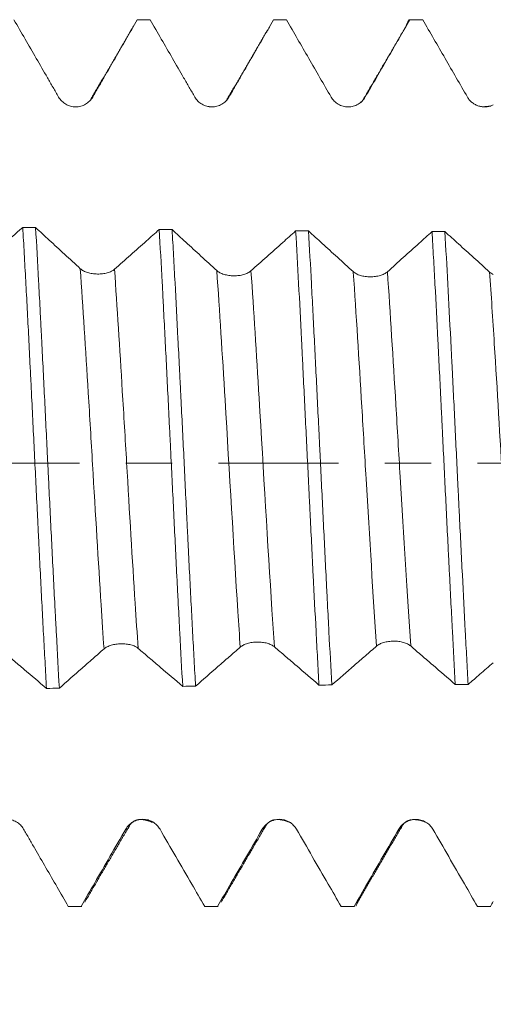
# Model space of a CAD drawing. Units: millimetres. Extents: x -45 to 86, y -82 to 34.
# Drawn here: x 47 to 51, y -5 to 4 of the extents above; entities that cross this region are included whole.
import ezdxf

# ---------------------------------------------------------------- set-up
doc = ezdxf.new("R2010")
doc.units = ezdxf.units.MM
doc.linetypes.add('CENTER', pattern=[47.5, 22, -8.5, 8.5, -8.5])
for name, color, linetype in [('1', 4, 'Continuous'), ('2', 7, 'Continuous'), ('SK2', 7, 'Continuous'), ('SK4', 2, 'CENTER')]:
    doc.layers.add(name, color=color, linetype=linetype)
doc.styles.add('iso_b_vert', font='simplex.shx')
doc.dimstyles.get("Standard").update_dxf_attribs({"dimtxt": 0.18, "dimasz": 0.18, "dimexe": 0.18, "dimexo": 0.0625, "dimgap": 0.09, "dimtad": 1, "dimzin": 0, "dimdsep": 52, "dimtxsty": 'Standard', "dimcen": 0.09, "dimadec": 0, "dimazin": 0, "dimtfac": 1, "dimtdec": 4, "dimtofl": 0, "dimtmove": 0, "dimatfit": 3, "dimfxl": 1, "dimtolj": 1, "dimtzin": 0, "dimarcsym": 0})

# ---------------------------------------------------------------- blocks, each defined once
blk = doc.blocks.new('_U3')
at = {"layer": 'SK2', "lineweight": 13}
for p, q in [((47.35, -5.651708), (47.35, -13.064208)), ((65.35, -5.651708), (65.35, -13.064208)), ((65.35, -11.064208), (47.35, -11.064208))]:
    blk.add_line(p, q, dxfattribs=at)
at = {"layer": 'SK2', "lineweight": 18}
for points in [[(47.35, -11.064208), (50.849998, -10.603425), (50.850002, -11.524992)], [(65.35, -11.064208), (61.850002, -11.524992), (61.849998, -10.603425)]]:
    blk.add_solid(points, dxfattribs=at)
at = {"layer": 'SK2', "lineweight": 18, "insert": (53.903435, -10.179094), "char_height": 3, "attachment_point": 7, "line_spacing_factor": 1.084337, "style": 'iso_b_vert'}
blk.add_mtext('\\W0.5321;18', dxfattribs=at)
blk = doc.blocks.new('_U4')
at = {"layer": 'SK2', "lineweight": 13}
for p, q in [((31.85, -4.5875), (31.85, -35.564208)), ((65.35, -5.651708), (65.35, -35.564208)), ((65.35, -33.564208), (31.85, -33.564208))]:
    blk.add_line(p, q, dxfattribs=at)
at = {"layer": 'SK2', "lineweight": 18}
for points in [[(31.85, -33.564208), (35.349998, -33.103425), (35.350002, -34.024992)], [(65.35, -33.564208), (61.850002, -34.024992), (61.849998, -33.103425)]]:
    blk.add_solid(points, dxfattribs=at)
at = {"layer": 'SK2', "lineweight": 18, "insert": (45.238544, -32.679094), "char_height": 3, "attachment_point": 7, "line_spacing_factor": 1.084337, "style": 'iso_b_vert'}
blk.add_mtext('\\W0.7346;33.5', dxfattribs=at)
blk = doc.blocks.new('_U5')
at = {"layer": '2', "lineweight": 13}
for p, q in [((36.875, -1.5875), (36.875, -24.564208)), ((65.35, -5.651708), (65.35, -24.564208)), ((65.35, -22.564208), (36.875, -22.564208))]:
    blk.add_line(p, q, dxfattribs=at)
at = {"layer": '2', "lineweight": 18}
for points in [[(36.875, -22.564208), (40.374998, -22.103425), (40.375002, -23.024992)], [(65.35, -22.564208), (61.850002, -23.024992), (61.849998, -22.103425)]]:
    blk.add_solid(points, dxfattribs=at)
at = {"layer": '2', "lineweight": 18, "insert": (47.751044, -21.679094), "char_height": 3, "attachment_point": 7, "line_spacing_factor": 1.084337, "style": 'iso_b_vert'}
blk.add_mtext('\\W0.7346;28.5', dxfattribs=at)

msp = doc.modelspace()

# ---------------------------------------------------------------- linework, layer by layer
at = {"layer": '1', "lineweight": 18}
for p, q in [((48.3466, 4.0642), (48.2289, 4.0642)), ((49.597, 4.0642), (49.4794, 4.0642)), ((49.4112, -3.3174), (49.4131, -3.3142)), ((47.5973, -4.0617), (47.6042, -4.0642)), ((47.6042, -4.0642), (47.722, -4.0642)), ((47.722, -4.0642), (47.7151, -4.0618)), ((48.8481, -4.0624), (48.8541, -4.0642)), ((48.8541, -4.0642), (48.9719, -4.0642)), ((48.9718, -4.0642), (48.9659, -4.0624)), ((50.099, -4.0627), (50.1043, -4.0642)), ((50.1043, -4.0642), (50.222, -4.0642)), ((50.222, -4.0642), (50.2167, -4.0628)), ((51.3489, -4.0629), (51.354, -4.0642)), ((51.354, -4.0642), (51.4719, -4.0642)), ((51.4719, -4.0642), (51.4668, -4.0629))]:
    msp.add_line(p, q, dxfattribs=at)
for points, knots in [([(47.0992, 4.064), (47.1674, 3.9459), (47.2357, 3.8278), (47.3381, 3.6506), (47.3722, 3.5916), (47.4234, 3.503), (47.4405, 3.4735), (47.4746, 3.4145), (47.4917, 3.3849), (47.5088, 3.3554)], [0, 0, 0, 0, 0.5, 0.5, 0.75, 0.75, 0.875, 0.875, 1, 1, 1, 1]), ([(47.8216, 3.3556), (47.8386, 3.3852), (47.8556, 3.4147), (47.8896, 3.4737), (47.9066, 3.5032), (47.9577, 3.5918), (47.9917, 3.6508), (48.0938, 3.828), (48.1619, 3.9461), (48.2299, 4.0642)], [0, 0, 0, 0, 0.125, 0.125, 0.25, 0.25, 0.5, 0.5, 1, 1, 1, 1]), ([(48.3475, 4.0642), (48.4158, 3.9459), (48.4842, 3.8277), (48.5867, 3.6504), (48.6208, 3.5913), (48.6721, 3.5027), (48.6892, 3.4731), (48.7234, 3.4141), (48.7404, 3.3845), (48.7575, 3.355)], [0, 0, 0, 0, 0.5, 0.5, 0.75, 0.75, 0.875, 0.875, 1, 1, 1, 1]), ([(49.0704, 3.3551), (49.0875, 3.3846), (49.1045, 3.4142), (49.1386, 3.4733), (49.1557, 3.5028), (49.2068, 3.5914), (49.2409, 3.6505), (49.3432, 3.8278), (49.4114, 3.946), (49.4796, 4.0642)], [0, 0, 0, 0, 0.125, 0.125, 0.25, 0.25, 0.5, 0.5, 1, 1, 1, 1]), ([(49.5972, 4.0642), (49.6655, 3.9461), (49.7337, 3.828), (49.8361, 3.6509), (49.8702, 3.5918), (49.9385, 3.4737), (49.9726, 3.4147), (50.0067, 3.3557)], [0, 0, 0, 0, 0.5, 0.5, 0.75, 0.75, 1, 1, 1, 1]), ([(50.3197, 3.3558), (50.3538, 3.4148), (50.3879, 3.4738), (50.4561, 3.5919), (50.4902, 3.6509), (50.5924, 3.828), (50.6606, 3.9461), (50.7288, 4.0642)], [0, 0, 0, 0, 0.25, 0.25, 0.5, 0.5, 1, 1, 1, 1]), ([(50.696, 4.0082), (50.6981, 4.0153), (50.7002, 4.0218), (50.7111, 4.0519), (50.7199, 4.0641), (50.7288, 4.0642)], [0, 0, 0, 0, 0.190613, 0.190613, 1, 1, 1, 1]), ([(50.8467, 4.0642), (50.915, 3.9461), (50.9832, 3.8279), (51.0857, 3.6507), (51.1198, 3.5917), (51.1881, 3.4736), (51.2223, 3.4145), (51.2564, 3.3555)], [0, 0, 0, 0, 0.5, 0.5, 0.75, 0.75, 1, 1, 1, 1]), ([(47.5088, 3.3554), (47.5168, 3.3417), (47.5263, 3.3292), (47.5431, 3.3126), (47.5491, 3.3073), (47.5616, 3.2977), (47.5747, 3.289), (47.5888, 3.282), (47.6034, 3.276), (47.611, 3.2734), (47.6261, 3.2694), (47.6338, 3.2678), (47.6494, 3.2658), (47.6574, 3.2653), (47.6811, 3.2653), (47.6966, 3.2673), (47.7195, 3.2734), (47.7271, 3.276), (47.7416, 3.282), (47.7486, 3.2855), (47.7622, 3.2933), (47.7688, 3.2977), (47.7814, 3.3074), (47.7932, 3.3178), (47.8035, 3.3296), (47.8131, 3.3421), (47.8176, 3.3487), (47.8216, 3.3556)], [0, 0, 0, 0, 0.125, 0.125, 0.1875, 0.1875, 0.25, 0.3125, 0.3125, 0.375, 0.375, 0.4375, 0.4375, 0.5, 0.5, 0.625, 0.625, 0.6875, 0.6875, 0.75, 0.75, 0.8125, 0.8125, 0.875, 0.9375, 0.9375, 1, 1, 1, 1]), ([(48.7575, 3.355), (48.7655, 3.3412), (48.7751, 3.3288), (48.7918, 3.3121), (48.7978, 3.3068), (48.8103, 3.2972), (48.8234, 3.2885), (48.8375, 3.2816), (48.8522, 3.2755), (48.8597, 3.273), (48.8749, 3.2689), (48.8826, 3.2674), (48.8981, 3.2653), (48.9061, 3.2648), (48.9298, 3.2648), (48.9454, 3.2668), (48.9683, 3.273), (48.9758, 3.2755), (48.9904, 3.2815), (48.9974, 3.285), (49.011, 3.2928), (49.0176, 3.2972), (49.0302, 3.3069), (49.042, 3.3173), (49.0524, 3.3291), (49.062, 3.3416), (49.0664, 3.3482), (49.0704, 3.3551)], [0, 0, 0, 0, 0.125, 0.125, 0.1875, 0.1875, 0.25, 0.3125, 0.3125, 0.375, 0.375, 0.4375, 0.4375, 0.5, 0.5, 0.625, 0.625, 0.6875, 0.6875, 0.75, 0.75, 0.8125, 0.8125, 0.875, 0.9375, 0.9375, 1, 1, 1, 1]), ([(50.0067, 3.3557), (50.0147, 3.3419), (50.0243, 3.3295), (50.041, 3.3128), (50.047, 3.3075), (50.0596, 3.2979), (50.0726, 3.2892), (50.0867, 3.2822), (50.1014, 3.2762), (50.1089, 3.2736), (50.1241, 3.2696), (50.1318, 3.2681), (50.1474, 3.266), (50.1553, 3.2655), (50.1791, 3.2655), (50.1946, 3.2675), (50.2175, 3.2736), (50.2251, 3.2762), (50.2396, 3.2822), (50.2467, 3.2857), (50.2603, 3.2935), (50.2669, 3.2979), (50.2795, 3.3076), (50.2913, 3.318), (50.3017, 3.3297), (50.3113, 3.3422), (50.3158, 3.3489), (50.3197, 3.3558)], [0, 0, 0, 0, 0.125, 0.125, 0.1875, 0.1875, 0.25, 0.3125, 0.3125, 0.375, 0.375, 0.4375, 0.4375, 0.5, 0.5, 0.625, 0.625, 0.6875, 0.6875, 0.75, 0.75, 0.8125, 0.8125, 0.875, 0.9375, 0.9375, 1, 1, 1, 1]), ([(51.2564, 3.3555), (51.2622, 3.3455), (51.2688, 3.3363), (51.2799, 3.3235), (51.2838, 3.3194), (51.292, 3.3115), (51.2964, 3.3077), (51.3098, 3.2971), (51.3193, 3.291), (51.3394, 3.2805), (51.3501, 3.2762), (51.3719, 3.2696), (51.3829, 3.2674), (51.3999, 3.2657), (51.4056, 3.2653), (51.4171, 3.2652), (51.4227, 3.2655), (51.4397, 3.2669), (51.4508, 3.2689), (51.4728, 3.2751), (51.4835, 3.2792), (51.4938, 3.2843)], [0, 0, 0, 0, 0.125, 0.125, 0.1875, 0.1875, 0.25, 0.25, 0.375, 0.375, 0.5, 0.5, 0.625, 0.625, 0.6875, 0.6875, 0.75, 0.75, 0.875, 0.875, 1, 1, 1, 1]), ([(47.1798, 2.1611), (47.1115, 2.1006), (47.0091, 2.0099), (46.8894, 1.9043), (46.8296, 1.8516), (46.8039, 1.829), (46.7868, 1.8139), (46.7783, 1.8064), (46.7697, 1.799)], [0, 0, 0, 0, 0.5, 0.75, 0.875, 0.9375, 0.9375, 1, 1, 1, 1]), ([(47.1798, 2.1611), (47.1844, 2.0827), (47.189, 2.0024), (47.1983, 1.8377), (47.2029, 1.7543), (47.2166, 1.5011), (47.2256, 1.3283), (47.2391, 1.0631), (47.2435, 0.9737), (47.2503, 0.8382), (47.2526, 0.7927), (47.2571, 0.7013), (47.2594, 0.6553), (47.2708, 0.4245), (47.2798, 0.24), (47.2978, -0.1285), (47.3068, -0.3126), (47.3182, -0.5424), (47.3205, -0.5884), (47.325, -0.6803), (47.3273, -0.7263), (47.3342, -0.8637), (47.3387, -0.9542), (47.3523, -1.2224), (47.3613, -1.3969), (47.3749, -1.6521), (47.3795, -1.736), (47.3863, -1.8603), (47.3886, -1.9015), (47.3931, -1.9832), (47.3954, -2.0239), (47.3977, -2.0641)], [0, 0, 0, 0, 0.0625, 0.0625, 0.125, 0.125, 0.25, 0.25, 0.3125, 0.3125, 0.34375, 0.34375, 0.375, 0.375, 0.5, 0.5, 0.625, 0.625, 0.65625, 0.65625, 0.6875, 0.6875, 0.75, 0.75, 0.875, 0.875, 0.9375, 0.9375, 0.96875, 0.96875, 1, 1, 1, 1]), ([(47.7078, 1.782), (47.6595, 1.8263), (47.6112, 1.8706), (47.5162, 1.958), (47.4695, 2.001), (47.3812, 2.0823), (47.3396, 2.1206), (47.2981, 2.159)], [0, 0, 0, 0, 0.353516, 0.353516, 0.69558, 0.69558, 1, 1, 1, 1]), ([(47.5154, -2.062), (47.5064, -1.9034), (47.4974, -1.7385), (47.4861, -1.5246), (47.4838, -1.4814), (47.4792, -1.3943), (47.4769, -1.3503), (47.47, -1.2181), (47.4655, -1.1293), (47.4519, -0.8615), (47.4429, -0.6807), (47.4293, -0.4061), (47.4248, -0.3141), (47.418, -0.1751), (47.4157, -0.1286), (47.4111, -0.0354), (47.4088, 0.0113), (47.3974, 0.2439), (47.3884, 0.4279), (47.3705, 0.792), (47.3615, 0.9721), (47.35, 1.1946), (47.3478, 1.239), (47.3432, 1.3275), (47.3409, 1.3716), (47.334, 1.5023), (47.3295, 1.588), (47.316, 1.8404), (47.3071, 2.0027), (47.2981, 2.159)], [0, 0, 0, 0, 0.125, 0.125, 0.15625, 0.15625, 0.1875, 0.1875, 0.25, 0.25, 0.375, 0.375, 0.4375, 0.4375, 0.46875, 0.46875, 0.5, 0.5, 0.625, 0.625, 0.75, 0.75, 0.78125, 0.78125, 0.8125, 0.8125, 0.875, 0.875, 1, 1, 1, 1]), ([(48.4311, 2.1416), (48.392, 2.1067), (48.3529, 2.0719), (48.265, 1.9936), (48.2163, 1.9503), (48.1188, 1.8637), (48.07, 1.8204), (48.0213, 1.7772)], [0, 0, 0, 0, 0.286493, 0.286493, 0.643246, 0.643246, 1, 1, 1, 1]), ([(48.4311, 2.1416), (48.4401, 1.9865), (48.4491, 1.8252), (48.4603, 1.6157), (48.4625, 1.5735), (48.467, 1.4881), (48.4693, 1.445), (48.476, 1.3148), (48.4805, 1.2274), (48.4939, 0.9634), (48.5028, 0.7851), (48.5163, 0.5143), (48.5209, 0.4234), (48.5276, 0.2862), (48.5299, 0.2404), (48.5344, 0.1483), (48.5367, 0.1021), (48.548, -0.129), (48.557, -0.3121), (48.5748, -0.6745), (48.5837, -0.8538), (48.5948, -1.0757), (48.597, -1.12), (48.6015, -1.2083), (48.6037, -1.2524), (48.6105, -1.3838), (48.615, -1.47), (48.6284, -1.724), (48.6374, -1.8876), (48.6464, -2.0454)], [0, 0, 0, 0, 0.125, 0.125, 0.15625, 0.15625, 0.1875, 0.1875, 0.25, 0.25, 0.375, 0.375, 0.4375, 0.4375, 0.46875, 0.46875, 0.5, 0.5, 0.625, 0.625, 0.75, 0.75, 0.78125, 0.78125, 0.8125, 0.8125, 0.875, 0.875, 1, 1, 1, 1]), ([(48.959, 1.7654), (48.9105, 1.8096), (48.8621, 1.8538), (48.767, 1.9407), (48.7203, 1.9834), (48.6322, 2.0641), (48.5907, 2.1021), (48.5493, 2.1401)], [0, 0, 0, 0, 0.354564, 0.354564, 0.696278, 0.696278, 1, 1, 1, 1]), ([(48.7643, -2.0439), (48.762, -2.0043), (48.7598, -1.9641), (48.7553, -1.8828), (48.753, -1.8417), (48.7463, -1.7179), (48.7418, -1.6344), (48.7283, -1.381), (48.7193, -1.2082), (48.7059, -0.9435), (48.7014, -0.8543), (48.6947, -0.719), (48.6924, -0.6737), (48.688, -0.5825), (48.6857, -0.5367), (48.6745, -0.3082), (48.6657, -0.1257), (48.648, 0.2387), (48.6391, 0.4206), (48.6277, 0.6476), (48.6254, 0.6929), (48.6209, 0.7837), (48.6185, 0.829), (48.6117, 0.9638), (48.6071, 1.0526), (48.5935, 1.3158), (48.5846, 1.4868), (48.5714, 1.7369), (48.567, 1.8192), (48.5604, 1.9409), (48.5582, 1.9812), (48.5537, 2.0612), (48.5515, 2.101), (48.5493, 2.1401)], [0, 0, 0, 0, 0.03125, 0.03125, 0.0625, 0.0625, 0.125, 0.125, 0.25, 0.25, 0.3125, 0.3125, 0.34375, 0.34375, 0.375, 0.375, 0.5, 0.5, 0.625, 0.625, 0.65625, 0.65625, 0.6875, 0.6875, 0.75, 0.75, 0.875, 0.875, 0.9375, 0.9375, 0.96875, 0.96875, 1, 1, 1, 1]), ([(49.6817, 2.1287), (49.6423, 2.0933), (49.6028, 2.0579), (49.5149, 1.9791), (49.4664, 1.9357), (49.3694, 1.8489), (49.3209, 1.8056), (49.2723, 1.7623)], [0, 0, 0, 0, 0.289092, 0.289092, 0.644546, 0.644546, 1, 1, 1, 1]), ([(49.6817, 2.1287), (49.6908, 1.9724), (49.7, 1.8113), (49.7179, 1.4798), (49.7267, 1.3095), (49.7376, 1.0908), (49.7398, 1.0467), (49.7442, 0.958), (49.7464, 0.9133), (49.753, 0.7788), (49.7574, 0.689), (49.7707, 0.419), (49.7796, 0.2383), (49.7931, -0.0336), (49.7976, -0.1244), (49.8043, -0.2609), (49.8066, -0.3064), (49.8111, -0.3976), (49.8134, -0.4432), (49.8247, -0.6711), (49.8336, -0.8499), (49.8512, -1.2007), (49.86, -1.3727), (49.8711, -1.5834), (49.8733, -1.6253), (49.8778, -1.7087), (49.88, -1.7502), (49.8868, -1.8739), (49.8913, -1.9545), (49.8957, -2.0333)], [0, 0, 0, 0, 0.125, 0.125, 0.25, 0.25, 0.28125, 0.28125, 0.3125, 0.3125, 0.375, 0.375, 0.5, 0.5, 0.5625, 0.5625, 0.59375, 0.59375, 0.625, 0.625, 0.75, 0.75, 0.875, 0.875, 0.90625, 0.90625, 0.9375, 0.9375, 1, 1, 1, 1]), ([(50.2097, 1.7554), (50.1612, 1.7993), (50.1127, 1.8433), (50.0176, 1.9297), (49.971, 1.9721), (49.8829, 2.0523), (49.8415, 2.09), (49.8, 2.1278)], [0, 0, 0, 0, 0.354821, 0.354821, 0.696472, 0.696472, 1, 1, 1, 1]), ([(50.0136, -2.0325), (50.0047, -1.8752), (49.9958, -1.7126), (49.9825, -1.4608), (49.978, -1.3756), (49.9713, -1.2457), (49.9691, -1.2021), (49.9646, -1.1141), (49.9623, -1.0698), (49.9512, -0.8484), (49.9423, -0.6698), (49.9246, -0.3101), (49.9157, -0.1289), (49.9046, 0.0992), (49.9023, 0.145), (49.8979, 0.2366), (49.8956, 0.2825), (49.8889, 0.4194), (49.8844, 0.5099), (49.871, 0.7796), (49.8621, 0.9566), (49.8487, 1.218), (49.8443, 1.3044), (49.8376, 1.4331), (49.8354, 1.4758), (49.8309, 1.5608), (49.8287, 1.6032), (49.8176, 1.8126), (49.8089, 1.9734), (49.8, 2.1278)], [0, 0, 0, 0, 0.125, 0.125, 0.1875, 0.1875, 0.21875, 0.21875, 0.25, 0.25, 0.375, 0.375, 0.5, 0.5, 0.53125, 0.53125, 0.5625, 0.5625, 0.625, 0.625, 0.75, 0.75, 0.8125, 0.8125, 0.84375, 0.84375, 0.875, 0.875, 1, 1, 1, 1]), ([(50.932, 2.1224), (50.8924, 2.0866), (50.8528, 2.0509), (50.7648, 1.9716), (50.7164, 1.928), (50.6197, 1.8409), (50.5713, 1.7974), (50.5229, 1.7539)], [0, 0, 0, 0, 0.290477, 0.290477, 0.645239, 0.645239, 1, 1, 1, 1]), ([(50.932, 2.1224), (50.9364, 2.0453), (50.9409, 1.9665), (50.9477, 1.8457), (50.9499, 1.805), (50.9544, 1.7228), (50.9567, 1.6811), (50.968, 1.4718), (50.9769, 1.3012), (50.9945, 0.954), (51.0032, 0.7773), (51.0143, 0.5526), (51.0165, 0.5074), (51.0209, 0.4168), (51.0232, 0.3712), (51.0299, 0.2343), (51.0343, 0.1433), (51.0477, -0.1289), (51.0565, -0.3094), (51.0699, -0.5786), (51.0743, -0.6681), (51.081, -0.802), (51.0833, -0.8466), (51.0877, -0.9356), (51.09, -0.9801), (51.1012, -1.2016), (51.1101, -1.3737), (51.1278, -1.7083), (51.1366, -1.8706), (51.1455, -2.0281)], [0, 0, 0, 0, 0.0625, 0.0625, 0.09375, 0.09375, 0.125, 0.125, 0.25, 0.25, 0.375, 0.375, 0.40625, 0.40625, 0.4375, 0.4375, 0.5, 0.5, 0.625, 0.625, 0.6875, 0.6875, 0.71875, 0.71875, 0.75, 0.75, 0.875, 0.875, 1, 1, 1, 1]), ([(51.4599, 1.7517), (51.4114, 1.7954), (51.363, 1.8391), (51.2679, 1.925), (51.2212, 1.9671), (51.1331, 2.0469), (51.0916, 2.0845), (51.0501, 2.1221)], [0, 0, 0, 0, 0.354652, 0.354652, 0.696037, 0.696037, 1, 1, 1, 1]), ([(51.2633, -2.0279), (51.2589, -1.9495), (51.2545, -1.8694), (51.2478, -1.7467), (51.2456, -1.7054), (51.2411, -1.622), (51.2389, -1.5798), (51.2277, -1.3687), (51.2188, -1.1967), (51.2011, -0.847), (51.1923, -0.6693), (51.1811, -0.4434), (51.1789, -0.398), (51.1744, -0.3069), (51.1722, -0.2611), (51.1655, -0.1244), (51.161, -0.0335), (51.1477, 0.2383), (51.1389, 0.4183), (51.1257, 0.6868), (51.1213, 0.776), (51.1146, 0.9093), (51.1124, 0.9537), (51.1079, 1.0423), (51.1056, 1.0866), (51.0944, 1.3059), (51.0855, 1.4762), (51.0678, 1.8067), (51.0589, 1.967), (51.0501, 2.1221)], [0, 0, 0, 0, 0.0625, 0.0625, 0.09375, 0.09375, 0.125, 0.125, 0.25, 0.25, 0.375, 0.375, 0.40625, 0.40625, 0.4375, 0.4375, 0.5, 0.5, 0.625, 0.625, 0.6875, 0.6875, 0.71875, 0.71875, 0.75, 0.75, 0.875, 0.875, 1, 1, 1, 1]), ([(48.0213, 1.7772), (48.0133, 1.7702), (48.0037, 1.7638), (47.9869, 1.7554), (47.9809, 1.7528), (47.9684, 1.7482), (47.9553, 1.744), (47.9411, 1.7407), (47.9265, 1.738), (47.919, 1.7368), (47.9038, 1.7351), (47.8961, 1.7344), (47.8805, 1.7337), (47.8725, 1.7335), (47.8487, 1.7339), (47.8332, 1.7352), (47.8102, 1.7385), (47.8026, 1.7399), (47.7881, 1.7431), (47.781, 1.7449), (47.7674, 1.7491), (47.7608, 1.7514), (47.7481, 1.7564), (47.7363, 1.7619), (47.7259, 1.7681), (47.7162, 1.7748), (47.7118, 1.7783), (47.7078, 1.782)], [0, 0, 0, 0, 0.125, 0.125, 0.1875, 0.1875, 0.25, 0.3125, 0.3125, 0.375, 0.375, 0.4375, 0.4375, 0.5, 0.5, 0.625, 0.625, 0.6875, 0.6875, 0.75, 0.75, 0.8125, 0.8125, 0.875, 0.9375, 0.9375, 1, 1, 1, 1]), ([(49.2723, 1.7623), (49.2643, 1.7552), (49.2548, 1.7488), (49.238, 1.7403), (49.232, 1.7376), (49.2195, 1.7327), (49.2129, 1.7305), (49.1993, 1.7266), (49.1922, 1.7249), (49.1776, 1.7219), (49.1701, 1.7207), (49.1549, 1.7188), (49.1472, 1.7181), (49.1316, 1.7172), (49.1236, 1.717), (49.0998, 1.7173), (49.0843, 1.7184), (49.0613, 1.7218), (49.0538, 1.7232), (49.0392, 1.7264), (49.0322, 1.7282), (49.0185, 1.7324), (49.0119, 1.7347), (48.9993, 1.7399), (48.9934, 1.7426), (48.9822, 1.7485), (48.9771, 1.7517), (48.9674, 1.7583), (48.963, 1.7618), (48.959, 1.7654)], [0, 0, 0, 0, 0.125, 0.125, 0.1875, 0.1875, 0.25, 0.25, 0.3125, 0.3125, 0.375, 0.375, 0.4375, 0.4375, 0.5, 0.5, 0.625, 0.625, 0.6875, 0.6875, 0.75, 0.75, 0.8125, 0.8125, 0.875, 0.875, 0.9375, 0.9375, 1, 1, 1, 1]), ([(50.5229, 1.7539), (50.5149, 1.7468), (50.5053, 1.7403), (50.4886, 1.7317), (50.4826, 1.729), (50.4701, 1.724), (50.4635, 1.7218), (50.4499, 1.7178), (50.4429, 1.716), (50.4282, 1.7129), (50.4207, 1.7116), (50.4055, 1.7096), (50.3978, 1.7088), (50.3822, 1.7078), (50.3742, 1.7076), (50.3505, 1.7077), (50.3349, 1.7088), (50.312, 1.7121), (50.3044, 1.7135), (50.2899, 1.7166), (50.2828, 1.7185), (50.2692, 1.7226), (50.2626, 1.725), (50.25, 1.73), (50.2381, 1.7355), (50.2277, 1.7417), (50.2181, 1.7483), (50.2137, 1.7518), (50.2097, 1.7554)], [0, 0, 0, 0, 0.125, 0.125, 0.1875, 0.1875, 0.25, 0.25, 0.3125, 0.3125, 0.375, 0.375, 0.4375, 0.4375, 0.5, 0.5, 0.625, 0.625, 0.6875, 0.6875, 0.75, 0.75, 0.8125, 0.8125, 0.875, 0.9375, 0.9375, 1, 1, 1, 1]), ([(47.5154, -2.062), (47.5836, -2.0018), (47.6519, -1.9416), (47.7543, -1.8515), (47.7884, -1.8215), (47.8396, -1.7766), (47.8567, -1.7617), (47.8908, -1.7316), (47.9079, -1.7164), (47.925, -1.7015)], [0, 0, 0, 0, 0.5, 0.5, 0.75, 0.75, 0.875, 0.875, 1, 1, 1, 1]), ([(47.925, -1.7015), (47.9329, -1.6945), (47.9425, -1.6882), (47.9592, -1.6798), (47.9652, -1.6772), (47.9778, -1.6723), (47.9908, -1.6679), (48.005, -1.6644), (48.0196, -1.6613), (48.0271, -1.66), (48.0423, -1.6578), (48.05, -1.657), (48.0656, -1.6558), (48.0735, -1.6554), (48.0973, -1.6551), (48.1128, -1.6558), (48.1357, -1.6583), (48.1432, -1.6594), (48.1578, -1.662), (48.1648, -1.6636), (48.1784, -1.6671), (48.185, -1.6692), (48.1976, -1.6737), (48.2094, -1.6786), (48.2198, -1.6842), (48.2294, -1.6903), (48.2338, -1.6935), (48.2378, -1.6969)], [0, 0, 0, 0, 0.125, 0.125, 0.1875, 0.1875, 0.25, 0.3125, 0.3125, 0.375, 0.375, 0.4375, 0.4375, 0.5, 0.5, 0.625, 0.625, 0.6875, 0.6875, 0.75, 0.75, 0.8125, 0.8125, 0.875, 0.9375, 0.9375, 1, 1, 1, 1]), ([(48.2378, -1.6969), (48.2548, -1.7114), (48.2718, -1.7261), (48.3059, -1.7551), (48.3229, -1.7696), (48.374, -1.8129), (48.408, -1.8419), (48.5102, -1.929), (48.5783, -1.9872), (48.6464, -2.0454)], [0, 0, 0, 0, 0.125, 0.125, 0.25, 0.25, 0.5, 0.5, 1, 1, 1, 1]), ([(48.7643, -2.0439), (48.8325, -1.9841), (48.9008, -1.9243), (49.0032, -1.8347), (49.0373, -1.8049), (49.0885, -1.7603), (49.1056, -1.7454), (49.1397, -1.7156), (49.1568, -1.7006), (49.1739, -1.6856)], [0, 0, 0, 0, 0.5, 0.5, 0.75, 0.75, 0.875, 0.875, 1, 1, 1, 1]), ([(49.1739, -1.6856), (49.1818, -1.6787), (49.1914, -1.6723), (49.2081, -1.6639), (49.2141, -1.6612), (49.2267, -1.6564), (49.2398, -1.6519), (49.2539, -1.6484), (49.2685, -1.6453), (49.276, -1.644), (49.2912, -1.6419), (49.2989, -1.6411), (49.3145, -1.6399), (49.3225, -1.6396), (49.3462, -1.6394), (49.3617, -1.6402), (49.3846, -1.643), (49.3922, -1.6441), (49.4067, -1.6469), (49.4138, -1.6486), (49.4274, -1.6523), (49.434, -1.6544), (49.4466, -1.6591), (49.4584, -1.6641), (49.4688, -1.6699), (49.4784, -1.6761), (49.4828, -1.6794), (49.4868, -1.6828)], [0, 0, 0, 0, 0.125, 0.125, 0.1875, 0.1875, 0.25, 0.3125, 0.3125, 0.375, 0.375, 0.4375, 0.4375, 0.5, 0.5, 0.625, 0.625, 0.6875, 0.6875, 0.75, 0.75, 0.8125, 0.8125, 0.875, 0.9375, 0.9375, 1, 1, 1, 1]), ([(49.4868, -1.6828), (49.5038, -1.6975), (49.5209, -1.7121), (49.555, -1.7412), (49.572, -1.7558), (49.6231, -1.7994), (49.6572, -1.8286), (49.7594, -1.9163), (49.8276, -1.9748), (49.8957, -2.0333)], [0, 0, 0, 0, 0.125, 0.125, 0.25, 0.25, 0.5, 0.5, 1, 1, 1, 1]), ([(50.0136, -2.0325), (50.0819, -1.9731), (50.1501, -1.9136), (50.2525, -1.8246), (50.2867, -1.7949), (50.355, -1.7358), (50.3891, -1.7063), (50.4233, -1.6765)], [0, 0, 0, 0, 0.5, 0.5, 0.75, 0.75, 1, 1, 1, 1]), ([(50.4233, -1.6765), (50.4313, -1.6696), (50.4408, -1.6633), (50.4576, -1.6549), (50.4636, -1.6522), (50.4761, -1.6474), (50.4892, -1.643), (50.5033, -1.6395), (50.518, -1.6365), (50.5255, -1.6352), (50.5407, -1.6331), (50.5484, -1.6324), (50.564, -1.6313), (50.5719, -1.631), (50.5957, -1.6309), (50.6112, -1.6318), (50.6341, -1.6348), (50.6417, -1.636), (50.6562, -1.6389), (50.6633, -1.6406), (50.6769, -1.6444), (50.6835, -1.6466), (50.6961, -1.6513), (50.7079, -1.6565), (50.7183, -1.6623), (50.7279, -1.6686), (50.7323, -1.6719), (50.7363, -1.6753)], [0, 0, 0, 0, 0.125, 0.125, 0.1875, 0.1875, 0.25, 0.3125, 0.3125, 0.375, 0.375, 0.4375, 0.4375, 0.5, 0.5, 0.625, 0.625, 0.6875, 0.6875, 0.75, 0.75, 0.8125, 0.8125, 0.875, 0.9375, 0.9375, 1, 1, 1, 1]), ([(50.7363, -1.6753), (50.7704, -1.7049), (50.8045, -1.7341), (50.8727, -1.7927), (50.9068, -1.8221), (51.0091, -1.9103), (51.0773, -1.9692), (51.1455, -2.0281)], [0, 0, 0, 0, 0.25, 0.25, 0.5, 0.5, 1, 1, 1, 1]), ([(46.9892, -1.7177), (47.0062, -1.7318), (47.0232, -1.7464), (47.0573, -1.7754), (47.0743, -1.7898), (47.1254, -1.833), (47.1594, -1.8618), (47.2615, -1.9484), (47.3296, -2.0062), (47.3977, -2.0641)], [0, 0, 0, 0, 0.125, 0.125, 0.25, 0.25, 0.5, 0.5, 1, 1, 1, 1]), ([(51.2633, -2.0279), (51.2992, -1.9968), (51.3351, -1.9658), (51.4119, -1.8993), (51.4528, -1.8639), (51.4938, -1.8286)], [0, 0, 0, 0, 0.467127, 0.467127, 1, 1, 1, 1]), ([(47.187, -3.3528), (47.179, -3.339), (47.1694, -3.3266), (47.1526, -3.3098), (47.1466, -3.3046), (47.134, -3.295), (47.121, -3.2862), (47.1068, -3.2793), (47.0922, -3.2732), (47.0846, -3.2706), (47.0695, -3.2665), (47.0618, -3.265), (47.0462, -3.2629), (47.0382, -3.2623), (47.0144, -3.2622), (46.9988, -3.2642), (46.9759, -3.2703), (46.9683, -3.2729), (46.9537, -3.2788), (46.9467, -3.2823), (46.933, -3.2901), (46.9264, -3.2945), (46.9138, -3.3042), (46.9019, -3.3146), (46.8915, -3.3264), (46.8819, -3.3389), (46.8774, -3.3455), (46.8734, -3.3524)], [0, 0, 0, 0, 0.125, 0.125, 0.1875, 0.1875, 0.25, 0.3125, 0.3125, 0.375, 0.375, 0.4375, 0.4375, 0.5, 0.5, 0.625, 0.625, 0.6875, 0.6875, 0.75, 0.75, 0.8125, 0.8125, 0.875, 0.9375, 0.9375, 1, 1, 1, 1]), ([(48.4383, -3.3538), (48.4303, -3.3401), (48.4208, -3.3276), (48.404, -3.3109), (48.398, -3.3056), (48.3854, -3.296), (48.3723, -3.2873), (48.3582, -3.2803), (48.3436, -3.2743), (48.336, -3.2717), (48.3208, -3.2676), (48.3131, -3.2661), (48.2975, -3.264), (48.2896, -3.2635), (48.2658, -3.2635), (48.2502, -3.2655), (48.2273, -3.2716), (48.2197, -3.2741), (48.2052, -3.2801), (48.1981, -3.2836), (48.1845, -3.2914), (48.1779, -3.2958), (48.1652, -3.3054), (48.1593, -3.3106), (48.1482, -3.3217), (48.143, -3.3276), (48.1334, -3.3401), (48.1289, -3.3467), (48.1249, -3.3536)], [0, 0, 0, 0, 0.125, 0.125, 0.1875, 0.1875, 0.25, 0.3125, 0.3125, 0.375, 0.375, 0.4375, 0.4375, 0.5, 0.5, 0.625, 0.625, 0.6875, 0.6875, 0.75, 0.75, 0.8125, 0.8125, 0.875, 0.875, 0.9375, 0.9375, 1, 1, 1, 1]), ([(49.6892, -3.354), (49.6813, -3.3402), (49.6717, -3.3278), (49.6549, -3.3111), (49.6489, -3.3058), (49.6364, -3.2962), (49.6298, -3.2919), (49.6162, -3.284), (49.6092, -3.2805), (49.5945, -3.2745), (49.587, -3.2719), (49.5718, -3.2679), (49.5641, -3.2663), (49.5485, -3.2643), (49.5405, -3.2637), (49.5168, -3.2637), (49.5012, -3.2658), (49.4783, -3.2719), (49.4707, -3.2744), (49.4562, -3.2804), (49.4491, -3.2839), (49.4355, -3.2917), (49.4289, -3.2961), (49.4163, -3.3057), (49.4044, -3.3161), (49.394, -3.3279), (49.3844, -3.3404), (49.3799, -3.347), (49.3759, -3.3539)], [0, 0, 0, 0, 0.125, 0.125, 0.1875, 0.1875, 0.25, 0.25, 0.3125, 0.3125, 0.375, 0.375, 0.4375, 0.4375, 0.5, 0.5, 0.625, 0.625, 0.6875, 0.6875, 0.75, 0.75, 0.8125, 0.8125, 0.875, 0.9375, 0.9375, 1, 1, 1, 1]), ([(50.9397, -3.3546), (50.9317, -3.3408), (50.9221, -3.3283), (50.9054, -3.3116), (50.8994, -3.3064), (50.8868, -3.2968), (50.8803, -3.2924), (50.8667, -3.2846), (50.8596, -3.2811), (50.845, -3.275), (50.8374, -3.2725), (50.8223, -3.2684), (50.8146, -3.2669), (50.799, -3.2648), (50.791, -3.2643), (50.7673, -3.2643), (50.7517, -3.2663), (50.7288, -3.2724), (50.7212, -3.275), (50.7067, -3.281), (50.6996, -3.2845), (50.686, -3.2923), (50.6794, -3.2967), (50.6668, -3.3063), (50.6549, -3.3167), (50.6445, -3.3285), (50.6349, -3.341), (50.6305, -3.3476), (50.6265, -3.3545)], [0, 0, 0, 0, 0.125, 0.125, 0.1875, 0.1875, 0.25, 0.25, 0.3125, 0.3125, 0.375, 0.375, 0.4375, 0.4375, 0.5, 0.5, 0.625, 0.625, 0.6875, 0.6875, 0.75, 0.75, 0.8125, 0.8125, 0.875, 0.9375, 0.9375, 1, 1, 1, 1]), ([(47.5973, -4.0617), (47.5289, -3.9435), (47.4264, -3.7663), (47.3067, -3.5595), (47.2469, -3.4562), (47.2212, -3.4119), (47.2041, -3.3823), (47.1955, -3.3676), (47.187, -3.3528)], [0, 0, 0, 0, 0.5, 0.75, 0.875, 0.9375, 0.9375, 1, 1, 1, 1]), ([(48.1249, -3.3536), (48.0765, -3.4372), (48.0282, -3.5207), (47.9332, -3.6849), (47.8865, -3.7655), (47.7983, -3.918), (47.7567, -3.9899), (47.7151, -4.0618)], [0, 0, 0, 0, 0.353984, 0.353984, 0.695449, 0.695449, 1, 1, 1, 1]), ([(48.8481, -4.0624), (48.8088, -3.9943), (48.7694, -3.9262), (48.6815, -3.7741), (48.6329, -3.69), (48.5356, -3.5219), (48.487, -3.4379), (48.4383, -3.3538)], [0, 0, 0, 0, 0.288197, 0.288197, 0.644098, 0.644098, 1, 1, 1, 1]), ([(49.3759, -3.3539), (49.3275, -3.4376), (49.279, -3.5213), (49.1839, -3.6856), (49.1372, -3.7663), (49.049, -3.9187), (49.0075, -3.9906), (48.9659, -4.0624)], [0, 0, 0, 0, 0.354455, 0.354455, 0.695838, 0.695838, 1, 1, 1, 1]), ([(50.099, -4.0627), (50.0593, -3.9941), (50.0196, -3.9254), (49.9315, -3.773), (49.8831, -3.6892), (49.7862, -3.5216), (49.7377, -3.4378), (49.6892, -3.354)], [0, 0, 0, 0, 0.290616, 0.290616, 0.645308, 0.645308, 1, 1, 1, 1]), ([(50.6265, -3.3545), (50.578, -3.4382), (50.5295, -3.522), (50.4345, -3.6863), (50.3879, -3.7669), (50.2997, -3.9192), (50.2582, -3.991), (50.2167, -4.0628)], [0, 0, 0, 0, 0.354755, 0.354755, 0.696053, 0.696053, 1, 1, 1, 1]), ([(51.3489, -4.0629), (51.3091, -3.994), (51.2693, -3.9251), (51.1812, -3.7725), (51.1329, -3.6889), (51.0363, -3.5217), (50.988, -3.4381), (50.9397, -3.3546)], [0, 0, 0, 0, 0.291833, 0.291833, 0.645916, 0.645916, 1, 1, 1, 1]), ([(50.2503, -4.0228), (50.248, -4.0295), (50.2457, -4.0354), (50.2412, -4.0454), (50.239, -4.0496), (50.2358, -4.0545), (50.2348, -4.0558), (50.2338, -4.0571)], [0, 0, 0, 0, 0.418478, 0.418478, 0.821059, 0.821059, 1, 1, 1, 1])]:
    msp.add_open_spline(points, degree=3, knots=knots, dxfattribs=at)
for points, degree in [([(48.3475, 4.0642), (48.3083, 4.0642), (48.2691, 4.0642), (48.2299, 4.0642)], 3), ([(49.5972, 4.0642), (49.558, 4.0642), (49.5188, 4.0642), (49.4796, 4.0642)], 3), ([(50.8467, 4.0642), (50.8074, 4.0642), (50.7681, 4.0642), (50.7288, 4.0642)], 3), ([(48.1967, 4.0061), (47.9992, 3.668), (47.8016, 3.331)], 2), ([(49.447, 4.0072), (49.2494, 3.6691), (49.0518, 3.3318)], 2), ([(50.6987, 4.0129), (50.4922, 3.659), (50.2856, 3.3062)], 2), ([(48.8887, 3.268), (48.8826, 3.2684), (48.8763, 3.2689)], 2), ([(51.4733, 3.2739), (51.4398, 3.2666), (51.3912, 3.2667)], 2), ([(47.1798, 2.1611), (47.2192, 2.1604), (47.2587, 2.1597), (47.2981, 2.159)], 3), ([(48.4311, 2.1416), (48.4705, 2.1411), (48.5099, 2.1406), (48.5493, 2.1401)], 3), ([(49.6817, 2.1287), (49.7211, 2.1284), (49.7606, 2.1281), (49.8, 2.1278)], 3), ([(50.932, 2.1224), (50.9713, 2.1223), (51.0107, 2.1222), (51.0501, 2.1221)], 3), ([(51.4938, 1.7296), (51.4804, 1.7361), (51.4691, 1.7434), (51.4599, 1.7517)], 3), ([(47.5154, -2.062), (47.4762, -2.0627), (47.4369, -2.0634), (47.3977, -2.0641)], 3), ([(48.7643, -2.0439), (48.725, -2.0444), (48.6857, -2.0449), (48.6464, -2.0454)], 3), ([(50.0136, -2.0325), (49.9743, -2.0328), (49.935, -2.0331), (49.8957, -2.0333)], 3), ([(51.2633, -2.0279), (51.224, -2.0279), (51.1848, -2.028), (51.1455, -2.0281)], 3), ([(47.7496, -4.0217), (47.9545, -3.6703), (48.1595, -3.32)], 2), ([(48.1636, -3.3124), (48.1965, -3.2719), (48.2468, -3.2663)], 2), ([(48.26, -3.2655), (48.3076, -3.2646), (48.3696, -3.2923)], 2), ([(48.9995, -4.0221), (49.2031, -3.6729), (49.4069, -3.3248)], 2), ([(49.4137, -3.3125), (49.4445, -3.2748), (49.4922, -3.2672)], 2), ([(49.5081, -3.2656), (49.5598, -3.2628), (49.6293, -3.2919)], 2), ([(50.6509, -3.3361), (50.656, -3.3273), (50.6612, -3.3184)], 2), ([(50.6618, -3.3169), (50.6914, -3.2772), (50.7403, -3.2688)], 2), ([(50.7533, -3.2671), (50.8044, -3.2628), (50.8746, -3.2893)], 2), ([(50.2477, -4.0272), (50.4468, -3.6854), (50.6459, -3.3446)], 2), ([(51.4938, -4.0162), (51.4848, -4.0318), (51.4758, -4.0473), (51.4668, -4.0629)], 3), ([(47.5973, -4.0617), (47.6366, -4.0618), (47.6758, -4.0618), (47.7151, -4.0618)], 3), ([(48.8481, -4.0624), (48.8874, -4.0624), (48.9267, -4.0624), (48.9659, -4.0624)], 3), ([(50.099, -4.0627), (50.1382, -4.0628), (50.1775, -4.0628), (50.2167, -4.0628)], 3), ([(51.3489, -4.0629), (51.3882, -4.0629), (51.4275, -4.0629), (51.4668, -4.0629)], 3)]:
    msp.add_open_spline(points, degree=degree, dxfattribs=at)
at = {"layer": '1', "lineweight": 13}
for points, knots in [([(47.925, -1.7015), (47.9161, -1.5731), (47.882, -1.0579), (47.8344, -0.2561), (47.7699, 0.8307), (47.7324, 1.431), (47.7078, 1.782)], [0, 0, 0, 0, 0.130088, 0.499366, 0.67644, 1, 1, 1, 1]), ([(48.2378, -1.6969), (48.2287, -1.565), (48.1943, -1.0455), (48.1465, -0.2388), (48.0825, 0.8402), (48.0454, 1.4324), (48.0213, 1.7772)], [0, 0, 0, 0, 0.133862, 0.504063, 0.681579, 1, 1, 1, 1]), ([(49.1739, -1.6856), (49.1667, -1.5804), (49.121, -0.8942), (49.0508, 0.3321), (48.9844, 1.4), (48.959, 1.7654)], [0, 0, 0, 0, 0.104562, 0.658221, 1, 1, 1, 1]), ([(49.4868, -1.6828), (49.4793, -1.5735), (49.4334, -0.8822), (49.3633, 0.343), (49.2974, 1.4026), (49.2723, 1.7623)], [0, 0, 0, 0, 0.108681, 0.663212, 1, 1, 1, 1]), ([(50.4233, -1.6765), (50.3915, -1.2115), (50.3471, -0.4731), (50.276, 0.7317), (50.2363, 1.3726), (50.2098, 1.7533), (50.2097, 1.7554)], [0, 0, 0, 0, 0.454541, 0.63775, 0.998014, 1, 1, 1, 1]), ([(50.7363, -1.6753), (50.7042, -1.2056), (50.6595, -0.4611), (50.5883, 0.7447), (50.549, 1.3788), (50.5229, 1.7539)], [0, 0, 0, 0, 0.459275, 0.642606, 1, 1, 1, 1]), ([(51.6731, -1.6741), (51.6687, -1.6095), (51.6108, -0.7468), (51.5417, 0.5097), (51.4744, 1.5427), (51.4599, 1.7517)], [0, 0, 0, 0, 0.060729, 0.798735, 1, 1, 1, 1]), ([(48.1629, -3.3143), (48.1531, -3.3402), (48.1405, -3.3582), (48.1277, -3.3553), (48.1249, -3.3536)], [0, 0, 0, 0, 0.777984, 1, 1, 1, 1]), ([(50.6611, -3.3186), (50.6544, -3.3354), (50.6427, -3.3546), (50.6313, -3.3566), (50.6265, -3.3545)], [0, 0, 0, 0, 0.572332, 1, 1, 1, 1])]:
    msp.add_open_spline(points, degree=3, knots=knots, dxfattribs=at)
msp.add_open_spline([(49.4129, -3.3145), (49.4006, -3.3468), (49.3883, -3.36), (49.3759, -3.3539)], degree=3, dxfattribs=at)
at = {"layer": 'SK4', "lineweight": 18, "ltscale": 0.05}
msp.add_line((-24.65, 0), (68.465, 0), dxfattribs=at)

# ---------------------------------------------------------------- dimensions: what is measured, and where the dimension line sits
at = {"layer": '2', "lineweight": 18}
dim = msp.add_linear_dim(base=(36.875, -22.5642), p1=(65.35, -4.0642), p2=(36.875, 0), dimstyle='Standard', override={"dimtxt": 3, "dimasz": 3.5, "dimexe": 2, "dimexo": 1.5875, "dimgap": 1.5, "dimtad": 1, "dimtih": 1, "dimtoh": 0, "dimdec": 1, "dimlfac": 1, "dimzin": 8, "dimdsep": 46, "dimlunit": 2, "dimpost": '<>', "dimtxsty": 'iso_b_vert', "dimsah": 1, "dimse1": 0, "dimse2": 0, "dimsd1": 0, "dimsd2": 0, "dimclrd": 2, "dimclre": 2, "dimclrt": 2, "dimtol": 0, "dimtm": -0.1, "dimtfac": 1.166667, "dimtdec": 3, "dimtofl": 1, "dimtmove": 0, "dimtzin": 8, "dimlwd": 13, "dimlwe": 13}, dxfattribs=at)
dim.commit()
dim.dimension.update_dxf_attribs({"geometry": '_U5', "text_midpoint": (51.1125, -22.5642)})
at = {"layer": 'SK2', "lineweight": 18}
for base, p2, picture, middle in [((31.85, -33.5642), (31.85, -3), '_U4', (48.6, -33.5642)), ((47.35, -11.0642), (47.35, -4.0642), '_U3', (55.1613, -11.0642))]:
    dim = msp.add_linear_dim(base=base, p1=(65.35, -4.0642), p2=p2, dimstyle='Standard', override={"dimtxt": 3, "dimasz": 3.5, "dimexe": 2, "dimexo": 1.5875, "dimgap": 1.5, "dimtad": 1, "dimtih": 1, "dimtoh": 0, "dimdec": 1, "dimlfac": 1, "dimzin": 8, "dimdsep": 46, "dimlunit": 2, "dimpost": '<>', "dimtxsty": 'iso_b_vert', "dimsah": 1, "dimse1": 0, "dimse2": 0, "dimsd1": 0, "dimsd2": 0, "dimclrd": 2, "dimclre": 2, "dimclrt": 2, "dimtol": 0, "dimtm": -0.1, "dimtfac": 1.166667, "dimtdec": 3, "dimtofl": 1, "dimtmove": 0, "dimtzin": 8, "dimlwd": 13, "dimlwe": 13}, dxfattribs=at)
    dim.commit()
    dim.dimension.update_dxf_attribs({"geometry": picture, "text_midpoint": middle})

doc.saveas('drawing.dxf')
